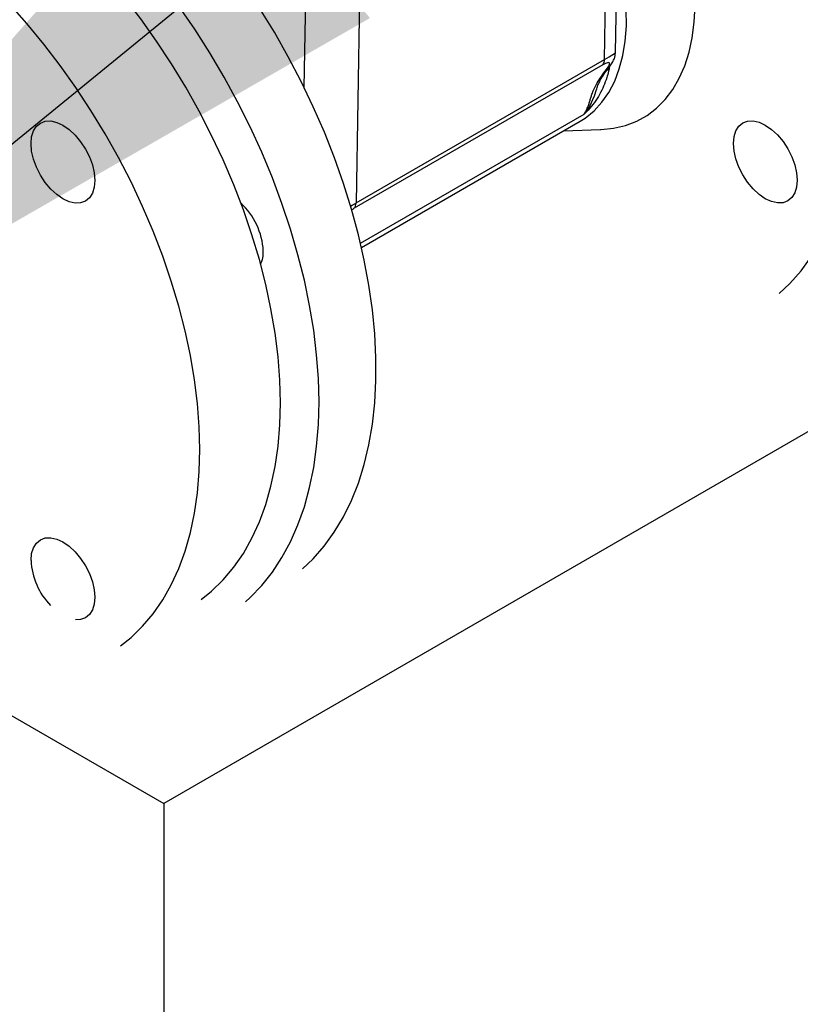
# Model space of a CAD drawing. Units: millimetres. Extents: x 0 to 1277, y 0 to 297.
# Drawn here: x 1037 to 1040, y 60 to 64 of the extents above; entities that cross this region are included whole.
import ezdxf

# ---------------------------------------------------------------- set-up
doc = ezdxf.new("R2010")
doc.units = ezdxf.units.MM
doc.linetypes.add('SLD-Sólida', pattern=[0])
doc.layers.add('COTAS_', color=5, linetype='SLD-Sólida')
doc.styles.get("Standard").update_dxf_attribs({"font": 'ARIALN.TTF'})
doc.dimstyles.new('SLDDIMSTYLE0', dxfattribs={"dimtxt": 0.18, "dimasz": 3.302, "dimexe": 0, "dimexo": 0.0625, "dimgap": 0, "dimtad": 0, "dimtih": 1, "dimtoh": 1, "dimdec": 0, "dimrnd": 1e-09, "dimzin": 0, "dimdsep": 46, "dimtxsty": 'Standard', "dimsah": 1, "dimcen": 0.09, "dimadec": 0, "dimazin": 0, "dimtfac": 3.302, "dimtdec": 0, "dimtofl": 0, "dimtmove": 0, "dimatfit": 3, "dimfxl": 1, "dimfrac": 2, "dimtolj": 1, "dimtzin": 0, "dimarcsym": 0})

msp = doc.modelspace()

# ---------------------------------------------------------------- linework, layer by layer
at = {"color": 7, "linetype": 'SLD-Sólida', "lineweight": 25}
for p, q in [((1039.1796, 63.926), (1039.2055, 65.4832)), ((1039.2258, 63.9553), (1039.2518, 65.5135)), ((1038.1331, 63.3219), (1039.1796, 63.926)), ((1039.1723, 63.9037), (1038.1258, 63.2996)), ((1038.1561, 63.1345), (1039.0773, 63.6663)), ((1039.094, 63.6963), (1039.0939, 63.6962)), ((1039.0067, 63.6256), (1039.1626, 63.631)), ((1041.5752, 63.2469), (1037.324, 60.7927)), ((1036.0087, 61.5519), (1037.324, 60.7927)), ((1037.324, 60.7927), (1037.324, 58.2612))]:
    msp.add_line(p, q, dxfattribs=at)
at = {"color": 8, "linetype": 'SLD-Sólida', "lineweight": 25}
for p, q in [((1037.9148, 63.8073), (1037.9327, 64.8815)), ((1038.1581, 64.8302), (1038.1331, 63.3219)), ((1038.152, 63.1524), (1039.0939, 63.6962))]:
    msp.add_line(p, q, dxfattribs=at)
at = {"color": 7, "linetype": 'SLD-Sólida', "lineweight": 25, "flags": 128}
for points in [[(1039.9157, 62.9405), (1039.9605, 62.9828), (1040.0073, 63.036), (1040.05, 63.0947), (1040.0882, 63.1587), (1040.122, 63.2277), (1040.1512, 63.3015), (1040.1757, 63.3799), (1040.1955, 63.4626), (1040.2103, 63.5492), (1040.2202, 63.6396), (1040.2252, 63.7333), (1040.2253, 63.83), (1040.2203, 63.9295), (1040.2105, 64.0313), (1040.1957, 64.1351), (1040.176, 64.2405), (1040.1516, 64.3471), (1040.1225, 64.4547), (1040.0887, 64.5627), (1040.0505, 64.6709), (1040.0079, 64.7788), (1039.9611, 64.8861), (1039.9103, 64.9924), (1039.8557, 65.0973), (1039.7973, 65.2004), (1039.7355, 65.3014), (1039.6705, 65.4), (1039.6024, 65.4958), (1039.5316, 65.5883), (1039.5122, 65.6126)], [(1037.9773, 62.4838), (1037.9748, 62.582), (1037.9673, 62.6827), (1037.9549, 62.7856), (1037.9377, 62.8903), (1037.9156, 62.9964), (1037.8887, 63.1036), (1037.8572, 63.2114), (1037.8212, 63.3196), (1037.7807, 63.4278), (1037.736, 63.5354), (1037.6871, 63.6423), (1037.6343, 63.7479), (1037.5777, 63.852), (1037.5176, 63.9541), (1037.4541, 64.054), (1037.3875, 64.1512), (1037.318, 64.2454), (1037.2458, 64.3362), (1037.1712, 64.4235), (1037.0945, 64.5068), (1037.016, 64.5858), (1036.9358, 64.6604), (1036.8543, 64.7301), (1036.7718, 64.7949), (1036.6886, 64.8544), (1036.6049, 64.9084), (1036.5211, 64.9568), (1036.4375, 64.9994), (1036.3542, 65.036), (1036.2717, 65.0665), (1036.1903, 65.0908), (1036.1101, 65.1088), (1036.0315, 65.1204), (1035.9548, 65.1257), (1035.8803, 65.1245), (1035.8081, 65.117), (1035.7386, 65.1031), (1035.672, 65.0828), (1035.6085, 65.0562), (1035.5483, 65.0235), (1035.4918, 64.9848), (1035.4389, 64.9401), (1035.3901, 64.8897), (1035.3453, 64.8337), (1035.3049, 64.7723), (1035.291, 64.7482)], [(1039.1626, 63.631), (1039.1651, 63.6311), (1039.218, 63.6365), (1039.2681, 63.6483), (1039.3152, 63.6665), (1039.3589, 63.691), (1039.3989, 63.7215), (1039.435, 63.7579), (1039.467, 63.7999), (1039.4945, 63.8473), (1039.5175, 63.8997), (1039.5357, 63.9567), (1039.5492, 64.0181), (1039.5576, 64.0833), (1039.5611, 64.152), (1039.5596, 64.2237), (1039.553, 64.2979), (1039.5415, 64.3741), (1039.5251, 64.4518), (1039.5039, 64.5305), (1039.4781, 64.6096), (1039.4479, 64.6887), (1039.4133, 64.7672), (1039.3748, 64.8445), (1039.3325, 64.9202), (1039.2867, 64.9937), (1039.2441, 65.0556)], [(1037.9075, 61.7811), (1037.9523, 61.8234), (1037.9991, 61.8767), (1038.0417, 61.9353), (1038.08, 61.9993), (1038.1138, 62.0684), (1038.143, 62.1422), (1038.1675, 62.2206), (1038.1872, 62.3033), (1038.2021, 62.3899), (1038.212, 62.4803), (1038.217, 62.574), (1038.217, 62.6707), (1038.2121, 62.7701), (1038.2022, 62.8719), (1038.1874, 62.9757), (1038.1678, 63.0811), (1038.1434, 63.1878), (1038.1142, 63.2953), (1038.0805, 63.4034), (1038.0423, 63.5116), (1037.9997, 63.6195), (1037.9529, 63.7268), (1037.9021, 63.8331), (1037.8474, 63.9379), (1037.7891, 64.0411), (1037.7273, 64.1421), (1037.6623, 64.2407), (1037.5942, 64.3364), (1037.5234, 64.429), (1037.45, 64.5181), (1037.3744, 64.6035), (1037.2968, 64.6847), (1037.2174, 64.7616), (1037.1366, 64.8338), (1037.0546, 64.9011), (1036.9717, 64.9633), (1036.8883, 65.0202)], [(1037.8146, 62.4798), (1037.8121, 62.5753), (1037.8047, 62.6733), (1037.7923, 62.7735), (1037.775, 62.8754), (1037.7529, 62.9788), (1037.7261, 63.0832), (1037.6946, 63.1882), (1037.6586, 63.2934), (1037.6182, 63.3985), (1037.5736, 63.503), (1037.5249, 63.6066), (1037.4723, 63.7089), (1037.416, 63.8094), (1037.3562, 63.9079), (1037.2931, 64.004), (1037.227, 64.0972), (1037.1581, 64.1873), (1037.0867, 64.2739), (1037.0131, 64.3568), (1036.9374, 64.4355), (1036.86, 64.5098), (1036.7812, 64.5794), (1036.7013, 64.644), (1036.6206, 64.7035), (1036.5393, 64.7576), (1036.4578, 64.8061), (1036.3764, 64.8488), (1036.2953, 64.8856), (1036.215, 64.9162), (1036.1356, 64.9407), (1036.0575, 64.9589), (1035.9809, 64.9708), (1035.9062, 64.9762), (1035.8336, 64.9753), (1035.7635, 64.9679), (1035.696, 64.9541), (1035.6313, 64.934), (1035.5699, 64.9077), (1035.5333, 64.8881)], [(1037.4752, 62.2838), (1037.4727, 62.3793), (1037.4653, 62.4774), (1037.4529, 62.5776), (1037.4356, 62.6795), (1037.4135, 62.7829), (1037.3867, 62.8872), (1037.3552, 62.9922), (1037.3192, 63.0975), (1037.2788, 63.2025), (1037.2342, 63.3071), (1037.1855, 63.4107), (1037.1328, 63.5129), (1037.0765, 63.6135), (1037.0167, 63.712), (1036.9537, 63.808), (1036.8876, 63.9013), (1036.8187, 63.9914), (1036.7473, 64.078), (1036.6736, 64.1608), (1036.598, 64.2395), (1036.5206, 64.3138), (1036.4418, 64.3834), (1036.3619, 64.4481), (1036.2812, 64.5076), (1036.1999, 64.5617), (1036.1184, 64.6102), (1036.037, 64.6529), (1035.9559, 64.6896), (1035.8756, 64.7203), (1035.7962, 64.7448), (1035.718, 64.763), (1035.6415, 64.7748), (1035.5668, 64.7803), (1035.4942, 64.7793), (1035.4241, 64.7719), (1035.3565, 64.7582), (1035.2919, 64.7381), (1035.2305, 64.7117), (1035.1724, 64.6792), (1035.1179, 64.6406), (1035.0672, 64.5962), (1035.0205, 64.546), (1034.978, 64.4902), (1034.9398, 64.4292), (1034.906, 64.363), (1034.8769, 64.2919), (1034.8524, 64.2163), (1034.8327, 64.1363), (1034.8179, 64.0523), (1034.8079, 63.9646), (1034.803, 63.8735), (1034.803, 63.7794), (1034.8061, 63.7093)], [(1039.0773, 63.6663), (1039.0987, 63.6798), (1039.1359, 63.7099), (1039.1691, 63.7459), (1039.1981, 63.7875), (1039.2225, 63.8344), (1039.2421, 63.8863), (1039.2569, 63.9427), (1039.2668, 64.0032), (1039.2716, 64.0674), (1039.2713, 64.1348), (1039.2659, 64.2048), (1039.2554, 64.2769), (1039.24, 64.3506), (1039.2329, 64.3789)], [(1036.7644, 63.5718), (1036.767, 63.6005), (1036.7746, 63.6252), (1036.7871, 63.6449), (1036.8038, 63.6587), (1036.8241, 63.6663), (1036.8474, 63.6672), (1036.8726, 63.6615), (1036.8988, 63.6493), (1036.925, 63.6312), (1036.9502, 63.6079), (1036.9734, 63.5801), (1036.9938, 63.5491), (1037.0105, 63.5159), (1037.0229, 63.4819), (1037.0305, 63.4484), (1037.0331, 63.4166), (1037.0305, 63.3879), (1037.0229, 63.3632), (1037.0105, 63.3435), (1036.9938, 63.3297), (1036.9734, 63.3221), (1036.9502, 63.3212), (1036.925, 63.3269), (1036.8988, 63.3391), (1036.8726, 63.3572), (1036.8474, 63.3806), (1036.8241, 63.4083), (1036.8038, 63.4393), (1036.7871, 63.4725), (1036.7746, 63.5065), (1036.767, 63.54), (1036.7644, 63.5718)], [(1039.7225, 63.5726), (1039.7251, 63.6013), (1039.7328, 63.626), (1039.7452, 63.6457), (1039.7619, 63.6595), (1039.7822, 63.6671), (1039.8055, 63.668), (1039.8307, 63.6623), (1039.8569, 63.6501), (1039.8831, 63.632), (1039.9083, 63.6086), (1039.9315, 63.5809), (1039.9519, 63.5499), (1039.9686, 63.5167), (1039.981, 63.4827), (1039.9887, 63.4492), (1039.9912, 63.4174), (1039.9887, 63.3887), (1039.981, 63.364), (1039.9686, 63.3443), (1039.9519, 63.3304), (1039.9315, 63.3229), (1039.9083, 63.322), (1039.8831, 63.3277), (1039.8569, 63.3399), (1039.8307, 63.358), (1039.8055, 63.3813), (1039.7822, 63.4091), (1039.7619, 63.4401), (1039.7452, 63.4733), (1039.7328, 63.5073), (1039.7251, 63.5408), (1039.7225, 63.5726)], [(1037.4807, 61.652), (1037.5249, 61.6874), (1037.5736, 61.7348), (1037.6182, 61.7878), (1037.6586, 61.8462), (1037.6946, 61.9099), (1037.7261, 61.9785), (1037.7529, 62.0519), (1037.775, 62.1298), (1037.7923, 62.2118), (1037.8047, 62.2977), (1037.8121, 62.3871), (1037.8146, 62.4798)], [(1037.6671, 61.6424), (1037.6871, 61.6604), (1037.736, 61.7108), (1037.7807, 61.7668), (1037.8212, 61.8282), (1037.8572, 61.8948), (1037.8887, 61.9663), (1037.9156, 62.0425), (1037.9377, 62.1231), (1037.9549, 62.2078), (1037.9673, 62.2964), (1037.9748, 62.3885), (1037.9773, 62.4838)], [(1037.1413, 61.4561), (1037.1855, 61.4915), (1037.2342, 61.5389), (1037.2788, 61.5918), (1037.3192, 61.6503), (1037.3552, 61.7139), (1037.3867, 61.7826), (1037.4135, 61.856), (1037.4356, 61.9338), (1037.4529, 62.0158), (1037.4653, 62.1017), (1037.4727, 62.1912), (1037.4752, 62.2838)], [(1036.7644, 61.8165), (1036.767, 61.8453), (1036.7746, 61.87), (1036.7871, 61.8896), (1036.8038, 61.9035), (1036.8241, 61.911), (1036.8474, 61.912), (1036.8726, 61.9063), (1036.8988, 61.8941), (1036.925, 61.876), (1036.9502, 61.8526), (1036.9734, 61.8249), (1036.9938, 61.7938), (1037.0105, 61.7607), (1037.0229, 61.7267), (1037.0305, 61.6932), (1037.0331, 61.6614), (1037.0305, 61.6326), (1037.0229, 61.6079), (1037.0105, 61.5883), (1036.9938, 61.5744), (1036.9734, 61.5669), (1036.9511, 61.5659)]]:
    msp.add_lwpolyline(points, dxfattribs=at)
at = {"color": 8, "linetype": 'SLD-Sólida', "lineweight": 25, "flags": 128}
for points in [[(1039.195, 63.8876), (1039.1903, 63.8826), (1039.183, 63.8771)], [(1039.145, 63.7989), (1039.1359, 63.7712), (1039.1158, 63.7286), (1039.0999, 63.7042), (1039.0987, 63.7025), (1039.0943, 63.6968), (1039.0941, 63.6964), (1039.094, 63.6963), (1039.094, 63.6963), (1039.094, 63.6962), (1039.094, 63.6962), (1039.094, 63.6962), (1039.094, 63.6963), (1039.094, 63.6963), (1039.094, 63.6963), (1039.094, 63.6963)]]:
    msp.add_lwpolyline(points, dxfattribs=at)
at = {"color": 7, "linetype": 'SLD-Sólida', "lineweight": 25}
for centre, radius, start, end in [((1039.1453, 63.9248), 0.0343, 322.0275, 1.9886), ((1037.4439, 63.1034), 0.2992, 3.0431, 46.9693), ((1038.0988, 63.3207), 0.0343, 322.0275, 1.9886), ((1037.6207, 63.1149), 0.122, 335.1759, 2.031), ((1037.0582, 61.8304), 0.2941, 182.6983, 223.9488)]:
    msp.add_arc(centre, radius, start, end, dxfattribs=at)
at = {"color": 8, "linetype": 'SLD-Sólida', "lineweight": 25}
for centre, major_axis, ratio, start_param, end_param in [((1039.0644, 63.8687), (0.1614, 0.0868), 0.030885, 5.490213, 6.26592), ((1038.0179, 63.2645), (0.1614, 0.0868), 0.030885, 5.30498, 5.490213), ((1038.053, 63.2168), (0.1005, 0.0909), 0.156903, 0.629941, 0.773784)]:
    msp.add_ellipse(centre, major_axis=major_axis, ratio=ratio, start_param=start_param, end_param=end_param, dxfattribs=at)
at = {"color": 7, "linetype": 'SLD-Sólida', "lineweight": 25}
msp.add_ellipse((1039.0996, 63.821), major_axis=(0.1005, 0.0909), ratio=0.156903, start_param=5.537314, end_param=6.913126, dxfattribs=at)
for points, knots in [([(1039.195, 63.8876), (1039.1979, 63.8915), (1039.2052, 63.9009), (1039.214, 63.9145), (1039.221, 63.9296), (1039.2252, 63.9429), (1039.2253, 63.9515), (1039.2254, 63.9545)], [0, 0, 0, 0, 0.210381, 0.5182939, 0.7504426, 0.9108247, 1, 1, 1, 1]), ([(1039.0939, 63.6962), (1039.0939, 63.6962), (1039.0939, 63.6962), (1039.0939, 63.6962), (1039.0939, 63.6963), (1039.0942, 63.697), (1039.0955, 63.6989), (1039.0985, 63.7041), (1039.1028, 63.7119), (1039.1084, 63.7238), (1039.1135, 63.737), (1039.1179, 63.7513), (1039.122, 63.7653), (1039.127, 63.7811), (1039.134, 63.7995), (1039.1451, 63.8218), (1039.1604, 63.847), (1039.1755, 63.867), (1039.183, 63.8771)], [0, 0, 0, 0, 0.0001215, 0.0002966, 0.0007323, 0.0012198, 0.0136776, 0.0261368, 0.0804772, 0.1349134, 0.2279933, 0.3211792, 0.4143884, 0.5076002, 0.6293986, 0.7515046, 0.8752475, 1, 1, 1, 1]), ([(1039.1454, 63.7988), (1039.1463, 63.8018), (1039.1493, 63.8117), (1039.1551, 63.8258), (1039.1651, 63.8451), (1039.1777, 63.8645), (1039.1875, 63.8786), (1039.1944, 63.887), (1039.1949, 63.8876)], [0, 0, 0, 0, 0.119858, 0.406786, 0.620228, 0.811077, 0.985757, 1, 1, 1, 1])]:
    msp.add_open_spline(points, degree=3, knots=knots, dxfattribs=at)
at = {"color": 8, "linetype": 'SLD-Sólida', "lineweight": 25}
msp.add_open_spline([(1039.2006, 63.8951), (1039.1995, 63.8889), (1039.1966, 63.8733), (1039.1884, 63.8464), (1039.1765, 63.8136), (1039.1593, 63.7789), (1039.1378, 63.7452), (1039.1155, 63.7178), (1039.0995, 63.7018), (1039.094, 63.6963)], degree=3, knots=[0, 0, 0, 0, 0.080923, 0.202374, 0.376073, 0.550571, 0.728051, 0.906974, 1, 1, 1, 1], dxfattribs=at)

# ---------------------------------------------------------------- leaders
at = {"layer": 'COTAS_'}
msp.add_leader([(1035.2902, 62.4338), (1061.9806, 84.2119)], dimstyle='SLDDIMSTYLE0', dxfattribs=at)

doc.saveas('drawing.dxf')
